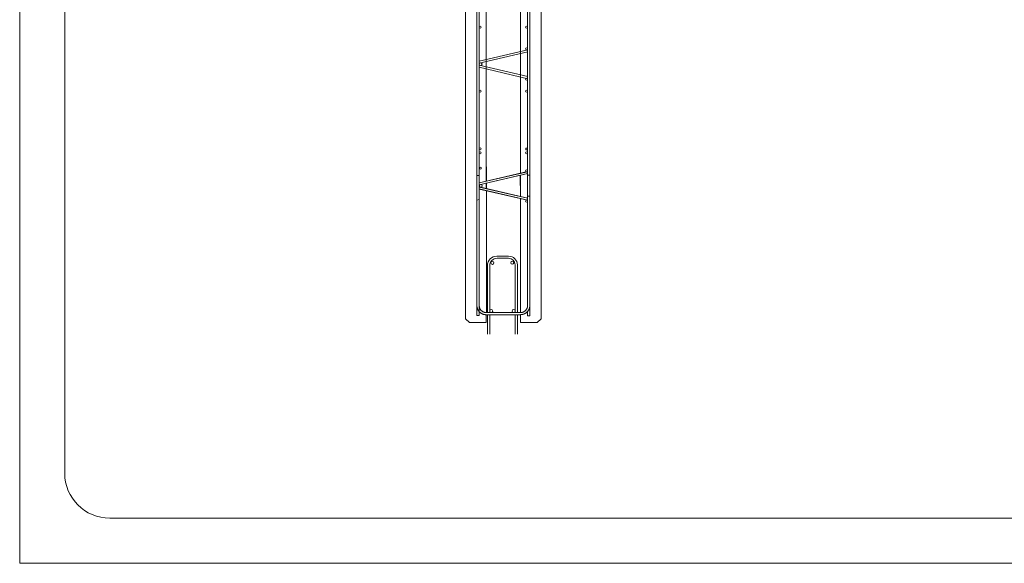
# Model space of a CAD drawing. Units: millimetres. Extents: x 121034 to 137441, y -23419 to -13375.
# Drawn here: x 121034 to 123637, y -23419 to -21983 of the extents above; entities that cross this region are included whole.
import ezdxf

# ---------------------------------------------------------------- set-up
doc = ezdxf.new("R2010")
doc.units = ezdxf.units.MM
doc.layers.add('A-DETL', color=7, linetype='Continuous', lineweight=18)

msp = doc.modelspace()

# ---------------------------------------------------------------- linework, layer by layer
at = {"layer": 'A-DETL'}
for p, q in [((121034.1, -23418.8), (121034.1, -13374.5)), ((121034.1, -13374.5), (121034.1, -23418.8)), ((121153.2, -16508.7), (121153.2, -23180.6)), ((121153.2, -23180.6), (121153.2, -16508.7)), ((122212.6, -22473.8), (122212.6, -21272.8)), ((122242.6, -21272.8), (122242.6, -22471.3)), ((122248.6, -21272.8), (122248.6, -22476.7)), ((122267.6, -22409), (122267.6, -21272.8)), ((122357.6, -22388.2), (122357.6, -21272.8)), ((122376.7, -21272.8), (122376.7, -22477.2)), ((122382.6, -21272.8), (122382.6, -22508.4)), ((122412.8, -22506), (122412.8, -21272.8)), ((122377.2, -22062.6), (122248.6, -22092.2)), ((122377.2, -22067.7), (122248.6, -22097.3)), ((122357.6, -22128.3), (122357.6, -22072.2)), ((122267.6, -22107.6), (122267.6, -22093)), ((122377.3, -22132.8), (122248.6, -22103.2)), ((122377.3, -22138.8), (122248.6, -22108.3)), ((122212.8, -22611.9), (122212.8, -22371.9)), ((122212.8, -22372.1), (122212.8, -22772.9)), ((122242.8, -22371.9), (122242.8, -22602.9)), ((122376.4, -22384.3), (122248.6, -22413.9)), ((122248.8, -22371.5), (122248.8, -22764.3)), ((122248.8, -22371.9), (122248.8, -22476.5)), ((122248.8, -22383.2), (122248.8, -22413.8)), ((122377.4, -22384.1), (122248.8, -22413.8)), ((122376.8, -22384.4), (122248.8, -22414.1)), ((122267.8, -22409.5), (122267.8, -22371.9)), ((122357.8, -22388.8), (122357.8, -22372.1)), ((122357.8, -22388.8), (122376.8, -22384.4)), ((122376.8, -22372.1), (122376.8, -22476.7)), ((122376.8, -22384.4), (122376.8, -22448.4)), ((122382.8, -22372.1), (122382.8, -22765)), ((122412.8, -22371.9), (122412.8, -22773.4)), ((122412.8, -22773.4), (122412.8, -22372.1)), ((122248.8, -22394.5), (122242.5, -22394.5)), ((122242.5, -22394.5), (122242.5, -22738.1)), ((122242.8, -22394.5), (122242.8, -22738.1)), ((122248.8, -22394.5), (122242.8, -22394.5)), ((122376.4, -22389.4), (122248.6, -22419.1)), ((122248.8, -22413.8), (122357.8, -22388.6)), ((122377.5, -22389.2), (122248.8, -22419)), ((122248.8, -22736.6), (122248.8, -22394.5)), ((122248.8, -22736.6), (122248.8, -22394.5)), ((122357.8, -22450.3), (122357.4, -22393.8)), ((122357.8, -22450.1), (122357.8, -22393.7)), ((122357.8, -22393.9), (122357.8, -22450.3)), ((122376.8, -22736.6), (122376.8, -22393.7)), ((122376.8, -22393.7), (122376.8, -22736.6)), ((122382.8, -22393.7), (122376.8, -22393.7)), ((122376.8, -22393.7), (122382.8, -22393.7)), ((122376.8, -22736.6), (122376.8, -22393.7)), ((122382.8, -22393.7), (122382.8, -22738.1)), ((122382.8, -22393.7), (122382.8, -22738.1)), ((122376.4, -22459.7), (122248.6, -22430.1)), ((122377.5, -22454.6), (122248.8, -22424.8)), ((122376.7, -22454.6), (122248.8, -22425)), ((122377.5, -22459.8), (122248.8, -22430)), ((122376.7, -22459.8), (122248.8, -22430.2)), ((122267.4, -22429.3), (122267.4, -22414.7)), ((122267.6, -22428.9), (122267.6, -22414.2)), ((122267.8, -22429.2), (122267.8, -22414.6)), ((122267.8, -22756.5), (122267.8, -22434.4)), ((122242.5, -22738.1), (122242.5, -22459.7)), ((122248.8, -22457.9), (122242.8, -22459.6)), ((122242.8, -22459.6), (122242.8, -22738.1)), ((122248.8, -22736.6), (122248.8, -22457.9)), ((122357.8, -22471.9), (122357.8, -22455.2)), ((122357.8, -22756.5), (122357.8, -22455.4)), ((122357.8, -22456.7), (122359, -22455.5)), ((122358, -22456.8), (122359.1, -22455.7)), ((122382.8, -22449.2), (122376.8, -22449.2)), ((122376.8, -22449.2), (122376.8, -22737.8)), ((122382.8, -22449.2), (122382.8, -22750.9)), ((122382.8, -22750.9), (122382.8, -22449.2)), ((122382.8, -22449.2), (122382.8, -22750.9)), ((122382.8, -22738.1), (122382.8, -22449.2)), ((122295.6, -22607.5), (122326.7, -22607.5)), ((122296.6, -22613), (122326.6, -22613)), ((122270.6, -22631.5), (122270.6, -22756.6)), ((122270.6, -22756.6), (122270.6, -22632.5)), ((122276.6, -22633), (122276.6, -22756.6)), ((122276.6, -22756.6), (122276.6, -22633)), ((122343.9, -22756.6), (122343.9, -22630.4)), ((122343.9, -22756.6), (122343.9, -22630.7)), ((122343.9, -22630.7), (122343.9, -22756.6)), ((122343.9, -22633), (122343.9, -22756.6)), ((122349.9, -22630.7), (122349.9, -22756.6)), ((122349.9, -22756.6), (122349.9, -22630.7)), ((122242.7, -22738), (122242.7, -22764.3)), ((122242.8, -22738.1), (122242.9, -22739.1)), ((122242.9, -22739.1), (122242.9, -22740.2)), ((122242.9, -22740.2), (122243, -22741.2)), ((122243, -22741.2), (122243.2, -22742.3)), ((122243.2, -22742.3), (122243.4, -22743.3)), ((122243.4, -22743.3), (122243.7, -22744.3)), ((122243.7, -22744.3), (122244, -22745.3)), ((122244, -22745.3), (122244.3, -22746.3)), ((122244.3, -22746.3), (122244.7, -22747.3)), ((122244.7, -22747.3), (122245.1, -22748.2)), ((122245.1, -22748.2), (122245.6, -22749.2)), ((122248.8, -22737.4), (122248.8, -22736.6)), ((122248.8, -22738.2), (122248.8, -22737.4)), ((122248.8, -22739.1), (122248.8, -22738.2)), ((122248.9, -22739.9), (122248.8, -22739.1)), ((122249, -22740.8), (122248.9, -22739.9)), ((122249.2, -22741.6), (122249, -22740.8)), ((122249.4, -22742.4), (122249.2, -22741.6)), ((122249.6, -22743.3), (122249.4, -22742.4)), ((122249.8, -22744.1), (122249.6, -22743.3)), ((122250.1, -22744.9), (122249.8, -22744.1)), ((122250.5, -22745.6), (122250.1, -22744.9)), ((122250.8, -22746.4), (122250.5, -22745.6)), ((122251.3, -22747.2), (122250.8, -22746.4)), ((122251.7, -22747.9), (122251.3, -22747.2)), ((122252.2, -22748.6), (122251.7, -22747.9)), ((122252.7, -22749.3), (122252.2, -22748.6)), ((122373.4, -22748.6), (122372.9, -22749.2)), ((122373.9, -22747.9), (122373.4, -22748.6)), ((122374.3, -22747.2), (122373.9, -22747.9)), ((122374.7, -22746.5), (122374.3, -22747.2)), ((122375, -22745.7), (122374.7, -22746.5)), ((122375.4, -22745), (122375, -22745.7)), ((122375.7, -22744.2), (122375.4, -22745)), ((122375.9, -22743.5), (122375.7, -22744.2)), ((122376.2, -22742.7), (122375.9, -22743.5)), ((122376.4, -22741.9), (122376.2, -22742.7)), ((122376.5, -22741.1), (122376.4, -22741.9)), ((122376.6, -22740.3), (122376.5, -22741.1)), ((122376.7, -22739.5), (122376.6, -22740.3)), ((122376.8, -22738.6), (122376.7, -22739.5)), ((122376.8, -22737.8), (122376.8, -22738.6)), ((122379.7, -22749.2), (122380.2, -22748.3)), ((122380.2, -22748.3), (122380.7, -22747.3)), ((122380.7, -22747.3), (122381.1, -22746.4)), ((122381.1, -22746.4), (122381.5, -22745.4)), ((122381.5, -22745.4), (122381.8, -22744.4)), ((122381.8, -22744.4), (122382.1, -22743.3)), ((122382.1, -22743.3), (122382.3, -22742.3)), ((122382.3, -22742.3), (122382.5, -22741.3)), ((122382.5, -22741.3), (122382.7, -22740.2)), ((122382.7, -22740.2), (122382.8, -22739.2)), ((122382.8, -22739.2), (122382.8, -22738.1)), ((122212.8, -22772.9), (122222.8, -22782.9)), ((122248.8, -22764.3), (122242.7, -22764.3)), ((122245.6, -22749.2), (122246.1, -22750.1)), ((122246.1, -22750.1), (122246.6, -22751)), ((122246.6, -22751), (122247.2, -22751.9)), ((122247.2, -22751.9), (122247.8, -22752.7)), ((122247.8, -22752.7), (122248.5, -22753.5)), ((122248.5, -22753.5), (122249.1, -22754.3)), ((122249.1, -22754.3), (122249.9, -22755.1)), ((122249.9, -22755.1), (122250.6, -22755.8)), ((122250.6, -22755.8), (122251.4, -22756.5)), ((122251.4, -22756.5), (122252.2, -22757.1)), ((122252.2, -22757.1), (122253.1, -22757.8)), ((122253.2, -22749.9), (122252.7, -22749.3)), ((122253.1, -22757.8), (122253.9, -22758.3)), ((122253.8, -22750.6), (122253.2, -22749.9)), ((122254.4, -22751.2), (122253.8, -22750.6)), ((122253.9, -22758.3), (122254.8, -22758.9)), ((122255, -22751.8), (122254.4, -22751.2)), ((122254.8, -22758.9), (122255.8, -22759.4)), ((122255.6, -22752.3), (122255, -22751.8)), ((122256.3, -22752.8), (122255.6, -22752.3)), ((122255.8, -22759.4), (122256.7, -22759.9)), ((122257, -22753.3), (122256.3, -22752.8)), ((122256.7, -22759.9), (122257.7, -22760.3)), ((122257.7, -22753.8), (122257, -22753.3)), ((122258.4, -22754.2), (122257.7, -22753.8)), ((122257.7, -22760.3), (122258.6, -22760.7)), ((122259.2, -22754.6), (122258.4, -22754.2)), ((122258.6, -22760.7), (122259.6, -22761)), ((122260, -22754.9), (122259.2, -22754.6)), ((122259.6, -22761), (122260.6, -22761.3)), ((122260.7, -22755.3), (122260, -22754.9)), ((122260.6, -22761.3), (122261.6, -22761.5)), ((122261.5, -22755.6), (122260.7, -22755.3)), ((122262.3, -22755.8), (122261.5, -22755.6)), ((122261.6, -22761.5), (122262.7, -22761.7)), ((122263.2, -22756), (122262.3, -22755.8)), ((122262.7, -22761.7), (122263.7, -22761.9)), ((122264, -22756.2), (122263.2, -22756)), ((122263.7, -22761.9), (122264.8, -22762)), ((122264.8, -22756.3), (122264, -22756.2)), ((122265.7, -22756.4), (122264.8, -22756.3)), ((122264.8, -22762), (122265.8, -22762.1)), ((122266.5, -22756.5), (122265.7, -22756.4)), ((122265.8, -22762.1), (122266.8, -22762.1)), ((122267.4, -22756.5), (122266.5, -22756.5)), ((122266.8, -22762.1), (122358, -22762.1)), ((122266.8, -22762.1), (122358.8, -22762.1)), ((122358, -22756.5), (122267.4, -22756.5)), ((122267.4, -22782.9), (122267.4, -22762.1)), ((122268.8, -22756.6), (122356.8, -22756.6)), ((122270.6, -22813.7), (122270.6, -22762.1)), ((122270.6, -22762.1), (122270.6, -22813.7)), ((122276.6, -22813.7), (122276.6, -22762.1)), ((122276.6, -22762.1), (122276.6, -22813.7)), ((122343.9, -22762.1), (122343.9, -22813.7)), ((122343.9, -22813.7), (122343.9, -22762.1)), ((122343.9, -22762.1), (122343.9, -22813.7)), ((122343.9, -22813.7), (122343.9, -22762.1)), ((122349.9, -22762.1), (122349.9, -22813.7)), ((122349.9, -22813.7), (122349.9, -22762.1)), ((122358.8, -22756.5), (122358, -22756.5)), ((122358, -22762.1), (122359.1, -22762)), ((122358, -22782.9), (122358, -22762.1)), ((122359.6, -22756.5), (122358.8, -22756.5)), ((122359.1, -22762), (122360.1, -22762)), ((122360.4, -22756.4), (122359.6, -22756.5)), ((122360.1, -22762), (122361.2, -22761.8)), ((122361.2, -22756.3), (122360.4, -22756.4)), ((122362.1, -22756.1), (122361.2, -22756.3)), ((122361.2, -22761.8), (122362.2, -22761.7)), ((122362.9, -22755.9), (122362.1, -22756.1)), ((122362.2, -22761.7), (122363.2, -22761.5)), ((122363.6, -22755.7), (122362.9, -22755.9)), ((122363.2, -22761.5), (122364.3, -22761.2)), ((122364.4, -22755.4), (122363.6, -22755.7)), ((122364.3, -22761.2), (122365.3, -22761)), ((122365.2, -22755.1), (122364.4, -22755.4)), ((122365.9, -22754.8), (122365.2, -22755.1)), ((122365.3, -22761), (122366.3, -22760.6)), ((122366.7, -22754.4), (122365.9, -22754.8)), ((122366.3, -22760.6), (122367.3, -22760.2)), ((122367.4, -22754), (122366.7, -22754.4)), ((122367.3, -22760.2), (122368.3, -22759.8)), ((122368.1, -22753.6), (122367.4, -22754)), ((122368.8, -22753.2), (122368.1, -22753.6)), ((122368.3, -22759.8), (122369.2, -22759.4)), ((122369.4, -22752.7), (122368.8, -22753.2)), ((122369.2, -22759.4), (122370.2, -22758.9)), ((122370.1, -22752.2), (122369.4, -22752.7)), ((122370.7, -22751.6), (122370.1, -22752.2)), ((122370.2, -22758.9), (122371.1, -22758.3)), ((122371.3, -22751.1), (122370.7, -22751.6)), ((122371.1, -22758.3), (122372, -22757.8)), ((122371.9, -22750.5), (122371.3, -22751.1)), ((122372.4, -22749.9), (122371.9, -22750.5)), ((122372, -22757.8), (122372.8, -22757.1)), ((122372.9, -22749.2), (122372.4, -22749.9)), ((122372.8, -22757.1), (122373.7, -22756.5)), ((122373.7, -22756.5), (122374.5, -22755.8)), ((122374.5, -22755.8), (122375.2, -22755.1)), ((122375.2, -22755.1), (122376, -22754.3)), ((122376, -22754.3), (122376.7, -22753.6)), ((122376.7, -22753.6), (122377.4, -22752.7)), ((122376.8, -22754), (122376.8, -22765)), ((122382.8, -22765), (122376.8, -22765)), ((122377.4, -22752.7), (122378, -22751.9)), ((122378, -22751.9), (122378.6, -22751)), ((122378.6, -22751), (122379.2, -22750.1)), ((122379.2, -22750.1), (122379.7, -22749.2)), ((122412.8, -22773.4), (122402.3, -22782.9)), ((122222.8, -22782.9), (122267.4, -22782.9)), ((122402.3, -22782.9), (122358, -22782.9)), ((137202.7, -23299.7), (121272.3, -23299.7)), ((137440.9, -23418.8), (121034.1, -23418.8))]:
    msp.add_line(p, q, dxfattribs=at)
for centre, radius in [((122251.6, -22002.6), 2.59), ((122373.6, -22002.5), 2.59), ((122373.6, -22060.2), 2.59), ((122252.6, -22100.3), 3.7), ((122373.6, -22140.2), 2.59), ((122251.6, -22171.8), 2.59), ((122373.6, -22171.7), 2.59), ((122251.3, -22324.3), 2.59), ((122251.6, -22334.5), 2.59), ((122373.6, -22334.5), 2.59), ((122374.3, -22324.4), 2.59), ((122251.8, -22374.9), 2.59), ((122373.8, -22381.9), 2.59), ((122253, -22421.9), 3.7), ((122373.7, -22461.9), 2.59), ((122283.7, -22625.2), 4.02), ((122336.1, -22624.7), 4.02), ((122280.6, -22752.4), 4.02), ((122340, -22752.5), 4.02)]:
    msp.add_circle(centre, radius, dxfattribs=at)
for centre, radius, start, end in [((122336.9, -22778.4), 332.4, 82.0533, 83.1184), ((122295.6, -22632.5), 25, 90, 180), ((122296.6, -22633), 20, 90, 180), ((122326.6, -22630.4), 17.3, 0, 90), ((122326.7, -22630.7), 23.2, 0, 90), ((121272.3, -23180.6), 119.1, 180, 270)]:
    msp.add_arc(centre, radius, start, end, dxfattribs=at)

doc.saveas('drawing.dxf')
